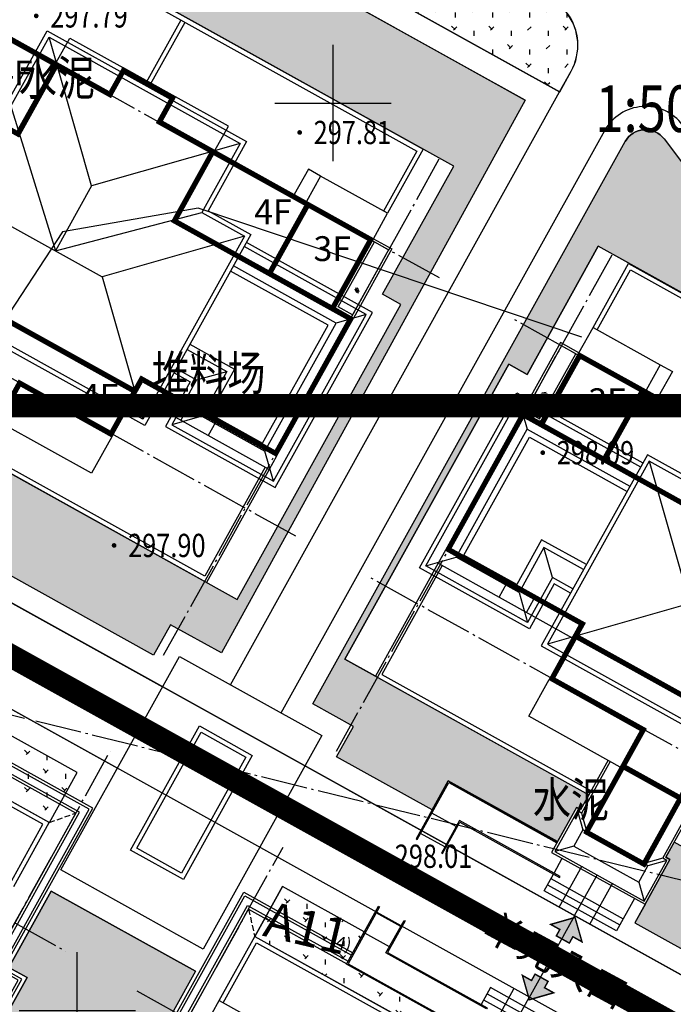
# Model space of a CAD drawing. Extents: x 1108170 to 1110421, y 2413281 to 2414647.
# Drawn here: x 1109348 to 1109376, y 2413950 to 2413993 of the extents above; entities that cross this region are included whole.
import ezdxf
from ezdxf.enums import TextEntityAlignment as Align

# ---------------------------------------------------------------- set-up
doc = ezdxf.new("R2010")
doc.units = 0
doc.header["$LTSCALE"] = 1000
doc.header["$MEASUREMENT"] = 0
for name, pattern in [('CENTER', [50.8, 31.75, -6.35, 6.35, -6.35]), ('DASH', [0.35, 0.25, -0.1]), ('DOTE', [2.42, 2, -0.2, 0.02, -0.2]), ('X6', [2, 1, -1])]:
    doc.linetypes.add(name, pattern=pattern)
for name, color, linetype in [('A-总图-地形', 251, 'Continuous'), ('A-总图-顶板高差线', 5, 'Continuous'), ('A_公用-符号', 63, 'Continuous'), ('A_公用-绿化范围', 80, 'Continuous'), ('A_公用-车库范围', 214, 'Continuous'), ('A_幕墙-坡璃', 141, 'Continuous'), ('A_影线-100', 8, 'Continuous'), ('A_影线-70', 179, 'Continuous'), ('A_总图-消防', 6, 'Continuous'), ('A_总图-轮廓', 51, 'Continuous'), ('A_看线-细线', 151, 'Continuous'), ('C_文字-房名', 244, 'Continuous'), ('C_轴网', 16, 'DOTE'), ('DX-TK', 250, 'Continuous'), ('GCD', 250, 'Continuous'), ('J_洋房13-14_夹层_平面$0$t填充8', 8, 'Continuous'), ('PUB_TEXT', 7, 'Continuous'), ('xin', 25, 'Continuous'), ('ZZ-BZ', 250, 'Continuous'), ('消防设计', 5, 'Continuous')]:
    doc.layers.add(name, color=color, linetype=linetype)
doc.styles.add('HZ', font='txt', dxfattribs={"bigfont": 'hztxt'})
doc.styles.add('ROMANT8', font='ROMANT.shx', dxfattribs={"width": 0.8})
doc.styles.add('STYLE2', font='simhei.ttf', dxfattribs={"height": 40})
pattern_1 = [(90, (-500, 0), (-0.79823638, 0.79823638), [0.211664528, -1.38480812]), (45, (-500, 0), (-0.79823692407, 0.79823692407), [0.211664528, -0.91721292]), (135, (-500, 0), (-0.79823692407, -0.79823692407), [0.211664528, -0.91721292])]

# ---------------------------------------------------------------- blocks, each defined once
blk = doc.blocks.new('CROSS')
for points in [[(0, -5), (0, 5)], [(-5, 0), (0, 0), (5, 0)]]:
    blk.add_lwpolyline(points)
blk = doc.blocks.new('GC200')
at = {"linetype": 'Continuous', "const_width": 0.2, "flags": 128}
blk.add_lwpolyline([(-0.1, 0, 1), (0.1, 0, 1)], format="xyb", close=True, dxfattribs=at)
blk = doc.blocks.new('hgfhyfyt')
at = {"layer": 'A-总图-地形', "color": 251, "linetype": 'Continuous'}
for p, q in [((1109361, 2413986.5), (1109361, 2413991.5)), ((1109358.5, 2413989), (1109363.5, 2413989))]:
    blk.add_line(p, q, dxfattribs=at)
at = {"layer": 'A-总图-地形', "color": 251, "linetype": 'X6', "lineweight": -3, "elevation": 297.864}
blk.add_lwpolyline([(1109371.694, 2413978.945), (1109355.204, 2413984.489), (1109349.366, 2413983.465), (1109343.118, 2413973.946), (1109340.967, 2413970.67), (1109334.396, 2413972.474), (1109331.649, 2413974.489)], dxfattribs=at)
at = {"layer": 'A-总图-地形', "color": 251, "linetype": 'Continuous'}
ref = blk.add_blockref('GC200', (1109348.237, 2413992.75, 297.786), dxfattribs=dict(at, xscale=0.5, yscale=0.5, zscale=0.5))
ref.add_attrib('height', '297.79', dxfattribs={"layer": 'GCD', "linetype": 'Continuous', "height": 1, "style": 'HZ', "width": 0.8}).set_placement((1109348.837, 2413992.75, 297.786), align=Align.MIDDLE_LEFT)
ref = blk.add_blockref('GC200', (1109359.564, 2413987.739, 297.807), dxfattribs=dict(at, xscale=0.5, yscale=0.5, zscale=0.5))
ref.add_attrib('height', '297.81', dxfattribs={"layer": 'GCD', "linetype": 'Continuous', "height": 1, "style": 'HZ', "width": 0.8}).set_placement((1109360.164, 2413987.739, 297.807), align=Align.MIDDLE_LEFT)
ref = blk.add_blockref('GC200', (1109370.013, 2413973.975, 298.087), dxfattribs=dict(at, xscale=0.5, yscale=0.5, zscale=0.5))
ref.add_attrib('height', '298.09', dxfattribs={"layer": 'GCD', "linetype": 'Continuous', "height": 1, "style": 'HZ', "width": 0.8}).set_placement((1109370.613, 2413973.975, 298.087), align=Align.MIDDLE_LEFT)
ref = blk.add_blockref('GC200', (1109351.585, 2413969.988, 297.9), dxfattribs=dict(at, xscale=0.5, yscale=0.5, zscale=0.5))
ref.add_attrib('height', '297.90', dxfattribs={"layer": 'GCD', "linetype": 'Continuous', "height": 1, "style": 'HZ', "width": 0.8}).set_placement((1109352.185, 2413969.988, 297.9), align=Align.MIDDLE_LEFT)
ref = blk.add_blockref('GC200', (1109363.05, 2413956.628, 298.011), dxfattribs=dict(at, xscale=0.5, yscale=0.5, zscale=0.5))
ref.add_attrib('height', '298.01', dxfattribs={"layer": 'GCD', "linetype": 'Continuous', "height": 1, "style": 'HZ', "width": 0.8}).set_placement((1109363.65, 2413956.628, 298.011), align=Align.MIDDLE_LEFT)
at = {"layer": 'A-总图-地形', "color": 251, "linetype": 'Continuous', "lineweight": -3, "style": 'HZ', "width": 0.8}
for s, p in [('水泥', (1109349.129, 2413989.901)), ('堆料场', (1109355.637, 2413977.201)), ('水泥', (1109371.227, 2413958.876))]:
    blk.add_text(s, height=1.5, dxfattribs=at).set_placement(p, align=Align.MIDDLE)
blk = doc.blocks.new('CK')
at = {"layer": 'C_轴网'}
blk.add_line((224893, -102200), (-5193, -102200), dxfattribs=at)
blk = doc.blocks.new('1.5')
at = {"layer": 'A_总图-轮廓', "const_width": 200}
for points in [[(25000, -10000), (31600, -10000), (31600, -12700), (36100, -12700), (36100, -17740), (38900, -17740), (38900, -12700), (43400, -12700), (43400, -10000), (50000, -10000), (50000, -3400), (49100, -3400), (49100, 0), (38700, 0), (38700, 1200), (36300, 1200), (36300, 0), (29100, 0), (25900, 0), (25900, -3400), (25000, -3400)], [(28900, -3400), (33670, -3400), (33670, 100)], [(46100, -3400), (41330, -3400), (41330, 100)], [(49200, -3400), (46000, -3400), (46000, 0)], [(31650, -10600), (43400, -10600)]]:
    blk.add_lwpolyline(points, dxfattribs=at)
at = {"layer": 'A_总图-轮廓'}
for points in [[(25000, -10100), (31500, -10100), (31500, -12800), (36000, -12800), (36000, -17840), (39000, -17840), (39000, -12800), (43500, -12800), (43500, -10100), (50100, -10100), (50100, -3300), (49200, -3300), (49200, 100), (38800, 100), (38800, 1300), (36200, 1300), (36200, 100), (29100, 100), (29100, 100), (25800, 100), (25800, -3300), (25000, -3300)], [(33600, 100), (33600, 1300), (36200, 1300)], [(41400, 100), (41400, 1300), (38800, 1300)], [(49200, 100), (49200, 1350), (45900, 1350), (45900, 100)], [(28900, -3300), (33570, -3300), (33570, 100)], [(46100, -3300), (41430, -3300), (41430, 100)], [(49200, -3300), (46100, -3300), (46100, 0)], [(31650, -10700), (43400, -10700)], [(43500, -12800), (43500, -14600), (39000, -14600)]]:
    blk.add_lwpolyline(points, dxfattribs=at)
at = {"layer": 'A_看线-细线'}
for points in [[(45900, 1350), (45300, 1350), (45300, 100)], [(50100, -10100), (50100, -10750), (43500, -10750)], [(45750, -10750), (45750, -10100)], [(47100, -10100), (47100, -10750)], [(50100, -10750), (50100, -16300), (39600, -16300)], [(49900, -10750), (49900, -16100), (39600, -16100)]]:
    blk.add_lwpolyline(points, dxfattribs=at)
at = {"layer": 'A_看线-细线', "color": 37}
for points in [[(44500, -2300), (44500, -11700), (30500, -11700), (30500, -2300), (32600, -2300), (32600, 1100), (42400, 1100), (42400, -2300)], [(44300, -2500), (44300, -11500), (30700, -11500), (30700, -2500), (32800, -2500), (32800, 900), (42200, 900), (42200, -2500)]]:
    blk.add_lwpolyline(points, close=True, dxfattribs=at)
for points in [[(42200, 900), (37500, -3800), (32800, 900)], [(32800, -2500), (37500, -7000), (42200, -2500)], [(44300, -2500), (39800, -7000), (44300, -11500)], [(44500, -9100), (45300, -9100), (45300, -11300), (50700, -11300), (50700, -2700), (44500, -2700)], [(44500, -8900), (45500, -8900), (45500, -11100), (50500, -11100), (50500, -2900), (44500, -2900)], [(50500, -2900), (49550, -3850)], [(37500, -3800), (37500, -7000)], [(44500, -7950), (46450, -7950), (46450, -10150), (49550, -10150), (49550, -3850), (44500, -3850)], [(44500, -7700), (46700, -7700), (46700, -9900), (49300, -9900), (49300, -4100), (44500, -4100)], [(35200, -7000), (39800, -7000)], [(45500, -8900), (46450, -7950)], [(46450, -10150), (45500, -11100)], [(50500, -11100), (49550, -10150)]]:
    blk.add_lwpolyline(points, dxfattribs=at)
at = {"layer": 'C_轴网'}
for p, q in [((50000, 4450), (50000, -19950)), ((52496, 0), (-2500, 0)), ((52496, -12700), (-2500, -12700))]:
    blk.add_line(p, q, dxfattribs=at)
blk = doc.blocks.new('4.8')
at = {"layer": 'A_影线-70', "linetype": 'Continuous', "extrusion": (-2.74062e-18, 1.51657e-08, 1)}
h = blk.add_hatch(color=256, dxfattribs=at)
h.dxf.hatch_style = 1
h.paths.add_polyline_path([(12308, 4226), (11860, 4226), (11860, 4538), (11220, 4538), (11220, 4226), (10772, 4226), (11540, 3458)])
at = {"layer": 'A_公用-符号', "extrusion": (-2.74061e-18, 1.51657e-08, 1), "const_width": 64, "elevation": 0}
blk.add_lwpolyline([(11540, 3458), (12308, 4226), (11860, 4226), (11860, 4538), (11220, 4538), (11220, 4226), (10772, 4226)], close=True, dxfattribs=at)
at = {"layer": 'A_影线-100', "linetype": 'DASH'}
blk.add_line((-900, 1000), (-100, 100), dxfattribs=at)
at = {"layer": 'A_影线-100'}
for points in [[(-2340, -14500), (-2340, -6360), (-1440, -6360), (-1440, 1540), (3925, 1540)], [(-2220, -14500), (-2220, -6480), (-1320, -6480), (-1320, 1420), (3925, 1420)], [(-1920, -14500), (-1920, -6780), (-1020, -6780), (-1020, 1120), (3925, 1120)], [(-1800, -14500), (-1800, -6900), (-900, -6900), (-900, 1000), (3925, 1000)]]:
    blk.add_lwpolyline(points, dxfattribs=at)
at = {"layer": 'A_总图-轮廓'}
blk.add_lwpolyline([(-100, -4300), (-100, -3050), (3200, -3050), (3200, -4300)], dxfattribs=at)
at = {"layer": 'A_看线-细线', "color": 8}
for points in [[(9300, 1025), (9300, 975), (3925, 975), (3925, 3825), (3975, 3825), (3975, 1025), (9300, 1025)], [(10125, 2275), (10125, 2225), (5175, 2225), (5175, 3825), (5225, 3825), (5225, 2275)]]:
    blk.add_lwpolyline(points, close=True, dxfattribs=at)
for points in [[(5175, 3525), (3975, 3525)], [(13375, 1500), (13375, 3100), (9825, 3100), (9825, 2275)], [(9825, 2800), (13375, 2800)], [(5175, 2525), (3975, 2525)], [(9825, 2500), (13375, 2500)]]:
    blk.add_lwpolyline(points, dxfattribs=at)
at = {"layer": 'A_看线-细线'}
for points in [[(-100, -3050), (-100, 100), (9300, 100)], [(100, -3050), (100, -100), (9300, -100)]]:
    blk.add_lwpolyline(points, dxfattribs=at)
at = {"layer": 'C_轴网'}
for p, q in [((-900, -24350), (-900, 4050)), ((-3400, -4400), (76600, -4400))]:
    blk.add_line(p, q, dxfattribs=at)
blk = doc.blocks.new('2.6')
at = {"layer": 'A_影线-70', "linetype": 'Continuous', "extrusion": (-2.74061e-18, -1.51657e-08, 1)}
h = blk.add_hatch(color=256, dxfattribs=at)
h.dxf.hatch_style = 1
h.paths.add_polyline_path([(11540, -21198), (10772, -21966), (11220, -21966), (11220, -22278), (11860, -22278), (11860, -21966), (12308, -21966)])
at = {"layer": 'A_公用-符号', "extrusion": (-2.74062e-18, -1.51657e-08, 1), "const_width": 64, "elevation": 0}
blk.add_lwpolyline([(11540, -21198), (12308, -21966), (11860, -21966), (11860, -22278), (11220, -22278), (11220, -21966), (10772, -21966)], close=True, dxfattribs=at)
at = {"layer": 'A_总图-轮廓'}
for points in [[(35300, 100), (24900, 100), (24900, -3300), (23300, -3300), (23300, 100), (12900, 100), (12900, 1300), (10300, 1300), (10300, 100), (-100, 100), (-100, -3300), (-1000, -3300), (-1000, -10100), (5600, -10100), (5600, -12800), (10100, -12800), (10100, -17840), (13100, -17840), (13100, -12800), (17600, -12800), (17600, -10100), (30600, -10100), (30600, -12800), (35100, -12800)], [(-100, 100), (-100, 1350), (3200, 1350), (3200, 100)], [(-100, -3300), (3000, -3300), (3000, 0)], [(3000, -3300), (7670, -3300), (7670, 100)], [(5750, -10700), (17500, -10700)], [(10100, -14600), (5600, -14600), (5600, -12800)], [(10200, -14600), (13000, -14600)]]:
    blk.add_lwpolyline(points, dxfattribs=at)
at = {"layer": 'A_总图-轮廓', "const_width": 200}
for points in [[(35400, 0), (25000, 0), (25000, -3400), (23200, -3400), (23200, 0), (12800, 0), (12800, 1200), (10400, 1200), (10400, 0), (0, 0), (0, -3400), (-900, -3400), (-900, -10000), (5700, -10000), (5700, -12700), (10200, -12700), (10200, -17740), (13000, -17740), (13000, -12700), (17500, -12700), (17500, -10000), (30700, -10000), (30700, -12700), (35200, -12700)], [(-100, -3400), (3100, -3400), (3100, 0)], [(3000, -3400), (7770, -3400), (7770, 100)], [(5750, -10600), (17500, -10600)], [(10200, -14500), (13000, -14500)]]:
    blk.add_lwpolyline(points, dxfattribs=at)
at = {"layer": 'A_看线-细线'}
for points in [[(3200, 1350), (3800, 1350), (3800, 100)], [(-1000, -10100), (-1000, -10750), (5600, -10750)], [(2000, -10750), (2000, -10100)], [(3350, -10750), (3350, -10100)], [(-1000, -10750), (-1000, -16300), (9500, -16300)], [(-800, -10750), (-800, -16100), (9500, -16100)], [(9500, -14600), (9500, -17040), (9300, -17040), (9300, -19240), (13900, -19240), (13900, -17040), (13700, -17040), (13700, -14600)], [(9600, -14600), (9600, -17140), (9400, -17140), (9400, -19140), (13800, -19140), (13800, -17140), (13600, -17140), (13600, -14600)], [(10200, -14600), (10200, -17740), (10000, -17740), (10000, -18540), (13200, -18540), (13200, -17740), (13000, -17740), (13000, -14600)], [(9400, -17140), (10000, -17740)], [(9600, -17140), (10200, -17740)], [(13600, -17140), (13000, -17740)], [(13800, -17140), (13200, -17740)], [(10000, -18540), (9400, -19140)], [(13200, -18540), (13800, -19140)]]:
    blk.add_lwpolyline(points, dxfattribs=at)
at = {"layer": 'A_看线-细线', "color": 37}
for points in [[(4600, -2300), (4600, -11700), (18600, -11700), (18600, -2300), (16500, -2300), (16500, 1100), (6700, 1100), (6700, -2300)], [(4800, -2500), (4800, -11500), (18400, -11500), (18400, -2500), (16300, -2500), (16300, 900), (6900, 900), (6900, -2500)]]:
    blk.add_lwpolyline(points, close=True, dxfattribs=at)
for points in [[(4800, -2500), (9300, -7000), (4800, -11500)], [(4600, -9100), (3800, -9100), (3800, -11300), (-1600, -11300), (-1600, -2700), (4600, -2700)], [(4600, -8900), (3600, -8900), (3600, -11100), (-1400, -11100), (-1400, -2900), (4600, -2900)], [(-1400, -2900), (-450, -3850)], [(4600, -7950), (2650, -7950), (2650, -10150), (-450, -10150), (-450, -3850), (4600, -3850)], [(4600, -7700), (2400, -7700), (2400, -9900), (-200, -9900), (-200, -4100), (4600, -4100)], [(3600, -8900), (2650, -7950)], [(-1400, -11100), (-450, -10150)], [(2650, -10150), (3600, -11100)]]:
    blk.add_lwpolyline(points, dxfattribs=at)
at = {"layer": 'A_看线-细线', "color": 8}
for points in [[(9300, -18765), (9300, -18715), (3925, -18715), (3925, -21565), (3975, -21565), (3975, -18765), (9300, -18765)], [(10125, -20015), (10125, -19965), (5175, -19965), (5175, -21565), (5225, -21565), (5225, -20015)]]:
    blk.add_lwpolyline(points, close=True, dxfattribs=at)
for points in [[(9825, -19965), (9825, -19240)], [(13375, -19240), (13375, -20840), (9825, -20840), (9825, -20015)], [(5175, -20265), (3975, -20265)], [(9825, -20240), (13375, -20240)], [(9825, -20540), (13375, -20540)], [(5175, -21265), (3975, -21265)]]:
    blk.add_lwpolyline(points, dxfattribs=at)
at = {"layer": 'C_轴网'}
for p, q in [((-900, 4450), (-900, -19950)), ((76596, 0), (-3400, 0)), ((76596, -12700), (-3400, -12700))]:
    blk.add_line(p, q, dxfattribs=at)
blk = doc.blocks.new('3.7')
at = {"layer": 'A_影线-100', "linetype": 'DASH'}
blk.add_line((48300, 100), (49100, 1000), dxfattribs=at)
at = {"layer": 'A_影线-100'}
for points in [[(50540, -14500), (50540, -6360), (49640, -6360), (49640, 1540), (38375, 1540)], [(50420, -14500), (50420, -6480), (49520, -6480), (49520, 1420), (38900, 1420)], [(50120, -14500), (50120, -6780), (49220, -6780), (49220, 1120), (38900, 1120)], [(50000, -14500), (50000, -6900), (49100, -6900), (49100, 1000), (38900, 1000)]]:
    blk.add_lwpolyline(points, dxfattribs=at)
at = {"layer": 'A_看线-细线'}
for points in [[(48300, -3050), (48300, 100), (39000, 100)], [(48100, -3050), (48100, -100), (39000, -100)]]:
    blk.add_lwpolyline(points, dxfattribs=at)
at = {"layer": 'C_轴网'}
for p, q in [((49100, -23150), (49100, 4050)), ((-3400, -4400), (51600, -4400))]:
    blk.add_line(p, q, dxfattribs=at)
blk = doc.blocks.new('ghftyrtyr')
at = {"layer": 'xin'}
for p, q in [((1109369.251, 2413989.129), (1109336, 2414007.6)), ((1109370.737, 2413989.483), (1109371.23, 2413990.37)), ((1109356.584, 2413964.004), (1109370.737, 2413989.483)), ((1109358.77, 2413962.79), (1109372.679, 2413987.829)), ((1109313.418, 2413986.268), (1109353.669, 2413963.908)), ((1109313.418, 2413986.268), (1109353.669, 2413963.908)), ((1109367.851, 2413984.287), (1109367.851, 2413984.287)), ((1109367.851, 2413984.287), (1109367.851, 2413984.287)), ((1109311.475, 2413982.771), (1109351.727, 2413960.411)), ((1109311.475, 2413982.771), (1109351.727, 2413960.411))]:
    blk.add_line(p, q, dxfattribs=at)
for points in [[(1109344.292, 2414011.208), (1109349.441, 2414001.673, 0.143128), (1109350.23, 2414000.875), (1109370.737, 2413989.483)], [(1109446.089, 2413945.933), (1109436.265, 2413927.729, -0.397261), (1109424.289, 2413924.678), (1109359.789, 2413960.509)]]:
    blk.add_lwpolyline(points, format="xyb", dxfattribs=at)
for points in [[(1109360.517, 2413961.82), (1109355.418, 2413952.641), (1109349.299, 2413956.04), (1109354.398, 2413965.219)], [(1109360.517, 2413961.82), (1109355.418, 2413952.641), (1109349.299, 2413956.04), (1109354.398, 2413965.219)], [(1109357.525, 2413960.965), (1109354.563, 2413955.633), (1109352.29, 2413956.895), (1109355.253, 2413962.228)], [(1109357.525, 2413960.965), (1109354.563, 2413955.633), (1109352.29, 2413956.895), (1109355.253, 2413962.228)], [(1109357.253, 2413960.887), (1109354.485, 2413955.904), (1109352.562, 2413956.973), (1109355.33, 2413961.956)], [(1109357.253, 2413960.887), (1109354.485, 2413955.904), (1109352.562, 2413956.973), (1109355.33, 2413961.956)]]:
    blk.add_lwpolyline(points, close=True, dxfattribs=at)
for centre, radius, start, end in [((1109369.22, 2413991.487), 2.3, 330.9479, 36.9655), ((1109374.427, 2413986.857), 2, 36.9655, 150.9479)]:
    blk.add_arc(centre, radius, start, end, dxfattribs=at)
blk = doc.blocks.new('hhhhhh')
at = {"layer": 'A_公用-绿化范围'}
h = blk.add_hatch(dxfattribs=at)
h.set_pattern_fill('GRASS', color=75, scale=0.4)
h.set_pattern_definition(pattern_1)
h.paths.add_polyline_path([(1108828.676, 2414044.498), (1108829.087, 2414046.165), (1108844.185, 2414042.443), (1108843.648, 2414040.266), (1108848.869, 2414038.979), (1108848.658, 2414038.13), (1108828.851, 2414043.013), (1108829.186, 2414044.372)], flags=17)
edge = h.paths.add_edge_path()
edge.add_line((1108820.081, 2414049.011), (1108819.534, 2414046.793))
edge.add_line((1108819.534, 2414046.793), (1108819.51, 2414046.798))
edge.add_line((1108819.51, 2414046.798), (1108819.381, 2414046.274))
edge.add_line((1108819.381, 2414046.274), (1108824.596, 2414044.963))
edge.add_line((1108824.596, 2414044.963), (1108824.387, 2414044.116))
edge.add_line((1108824.387, 2414044.116), (1108813.804, 2414046.725))
edge.add_line((1108813.804, 2414046.725), (1108812.294, 2414040.6))
edge.add_line((1108812.294, 2414040.6), (1108811.424, 2414040.809))
edge.add_line((1108811.424, 2414040.809), (1108807.951, 2414026.743))
edge.add_line((1108807.951, 2414026.743), (1108859.605, 2414014.011))
edge.add_line((1108859.605, 2414014.011), (1108859.91, 2414013.936))
edge.add_line((1108859.91, 2414013.936), (1108859.616, 2414012.744))
edge.add_arc((1108858.645, 2414012.983), 1, 256.1524, 346.1524, ccw=False)
edge.add_line((1108858.406, 2414012.012), (1108836.612, 2414017.385))
edge.add_line((1108836.612, 2414017.385), (1108834.779, 2414009.913))
edge.add_arc((1108836.623, 2414009.46), 1.898, 166.2167, 244.1032)
edge.add_line((1108835.794, 2414007.753), (1108869.251, 2413989.129))
edge.add_line((1108869.251, 2413989.129), (1108856.198, 2413965.366))
edge.add_line((1108856.198, 2413965.366), (1108854.012, 2413966.581))
edge.add_line((1108854.012, 2413966.581), (1108853.283, 2413965.27))
edge.add_line((1108853.283, 2413965.27), (1108844.691, 2413970.043))
edge.add_line((1108844.691, 2413970.043), (1108846.556, 2413973.401))
edge.add_line((1108846.556, 2413973.401), (1108856.873, 2413967.67))
edge.add_line((1108856.873, 2413967.67), (1108863.916, 2413980.348))
edge.add_line((1108863.916, 2413980.348), (1108863.128, 2413980.785))
edge.add_line((1108863.128, 2413980.785), (1108866.186, 2413986.291))
edge.add_line((1108866.186, 2413986.291), (1108821.256, 2414011.253))
edge.add_line((1108821.256, 2414011.253), (1108818.197, 2414005.745))
edge.add_line((1108818.197, 2414005.745), (1108817.409, 2414006.183))
edge.add_line((1108817.409, 2414006.183), (1108810.368, 2413993.507))
edge.add_line((1108810.368, 2413993.507), (1108804.318, 2413996.868))
edge.add_line((1108804.318, 2413996.868), (1108800.196, 2413989.447))
edge.add_line((1108800.196, 2413989.447), (1108799.227, 2413985.514))
edge.add_line((1108799.227, 2413985.514), (1108805.134, 2413982.232))
edge.add_line((1108805.134, 2413982.232), (1108802.122, 2413976.811))
edge.add_line((1108802.122, 2413976.811), (1108801.336, 2413977.248))
edge.add_line((1108801.336, 2413977.248), (1108796.577, 2413968.681))
edge.add_line((1108796.577, 2413968.681), (1108802.346, 2413965.476))
edge.add_line((1108802.346, 2413965.476), (1108800.161, 2413961.542))
edge.add_line((1108800.161, 2413961.542), (1108813.274, 2413954.258))
edge.add_line((1108813.274, 2413954.258), (1108815.459, 2413958.192))
edge.add_line((1108815.459, 2413958.192), (1108824.201, 2413953.335))
edge.add_line((1108824.201, 2413953.335), (1108822.015, 2413949.402))
edge.add_line((1108822.015, 2413949.402), (1108835.128, 2413942.117))
edge.add_line((1108835.128, 2413942.117), (1108837.313, 2413946.051))
edge.add_line((1108837.313, 2413946.051), (1108843.083, 2413942.847))
edge.add_line((1108843.083, 2413942.847), (1108847.841, 2413951.414))
edge.add_line((1108847.841, 2413951.414), (1108847.055, 2413951.85))
edge.add_line((1108847.055, 2413951.85), (1108848.879, 2413955.133))
edge.add_line((1108848.879, 2413955.133), (1108855.085, 2413951.685))
edge.add_line((1108855.085, 2413951.685), (1108853.262, 2413948.402))
edge.add_line((1108853.262, 2413948.402), (1108852.475, 2413948.839))
edge.add_line((1108852.475, 2413948.839), (1108847.716, 2413940.273))
edge.add_line((1108847.716, 2413940.273), (1108853.486, 2413937.068))
edge.add_line((1108853.486, 2413937.068), (1108851.3, 2413933.134))
edge.add_line((1108851.3, 2413933.134), (1108864.413, 2413925.85))
edge.add_line((1108864.413, 2413925.85), (1108866.598, 2413929.783))
edge.add_line((1108866.598, 2413929.783), (1108875.34, 2413924.927))
edge.add_line((1108875.34, 2413924.927), (1108873.155, 2413920.993))
edge.add_line((1108873.155, 2413920.993), (1108886.267, 2413913.709))
edge.add_line((1108886.267, 2413913.709), (1108888.453, 2413917.643))
edge.add_line((1108888.453, 2413917.643), (1108897.194, 2413912.787))
edge.add_line((1108897.194, 2413912.787), (1108895.009, 2413908.853))
edge.add_line((1108895.009, 2413908.853), (1108908.123, 2413901.568))
edge.add_line((1108908.123, 2413901.568), (1108910.306, 2413905.504))
edge.add_line((1108910.306, 2413905.504), (1108916.077, 2413902.298))
edge.add_line((1108916.077, 2413902.298), (1108920.835, 2413910.863))
edge.add_line((1108920.835, 2413910.863), (1108920.048, 2413911.302))
edge.add_line((1108920.048, 2413911.302), (1108921.854, 2413914.552))
edge.add_line((1108921.854, 2413914.552), (1108935.152, 2413907.164))
edge.add_line((1108935.152, 2413907.164), (1108942.998, 2413921.288))
edge.add_line((1108942.998, 2413921.288), (1108939.03, 2413923.747))
edge.add_line((1108939.03, 2413923.747), (1108947.216, 2413938.479))
edge.add_line((1108947.216, 2413938.479), (1108951.803, 2413935.931))
edge.add_line((1108951.803, 2413935.931), (1108945.535, 2413924.648))
edge.add_line((1108945.535, 2413924.648), (1108950.5, 2413921.514))
edge.add_line((1108950.5, 2413921.514), (1108931.612, 2413891.615))
edge.add_line((1108931.612, 2413891.615), (1108929.794, 2413888.313))
edge.add_line((1108929.794, 2413888.313), (1108924.112, 2413878.103))
edge.add_line((1108924.112, 2413878.103), (1108784.576, 2413955.615))
edge.add_line((1108784.576, 2413955.615), (1108788.42, 2413962.538))
edge.add_line((1108788.42, 2413962.538), (1108818.518, 2414086.389))
edge.add_line((1108818.518, 2414086.389), (1108955.022, 2414052.739))
edge.add_line((1108955.022, 2414052.739), (1108954.98, 2414052.359))
edge.add_line((1108954.98, 2414052.359), (1108954.864, 2414051.757))
edge.add_line((1108954.864, 2414051.757), (1108954.296, 2414049.451))
edge.add_arc((1108949.09, 2414051.1), 5.46, 313.6705, 342.4262, ccw=False)
edge.add_arc((1108955.843, 2414043.956), 4.37, 133.0305, 166.3204)
edge.add_line((1108951.597, 2414044.989), (1108951.333, 2414043.925))
edge.add_line((1108951.333, 2414043.925), (1108941.816, 2414046.271))
edge.add_line((1108941.816, 2414046.271), (1108942.115, 2414047.484))
edge.add_line((1108942.115, 2414047.484), (1108936.678, 2414048.825))
edge.add_line((1108936.678, 2414048.825), (1108936.379, 2414047.611))
edge.add_line((1108936.379, 2414047.611), (1108917.543, 2414052.255))
edge.add_line((1108917.543, 2414052.255), (1108917.849, 2414053.497))
edge.add_line((1108917.849, 2414053.497), (1108912.386, 2414054.732))
edge.add_line((1108912.386, 2414054.732), (1108912.106, 2414053.595))
edge.add_line((1108912.106, 2414053.595), (1108893.27, 2414058.239))
edge.add_line((1108893.27, 2414058.239), (1108893.569, 2414059.452))
edge.add_line((1108893.569, 2414059.452), (1108888.132, 2414060.793))
edge.add_line((1108888.132, 2414060.793), (1108887.832, 2414059.579))
edge.add_line((1108887.832, 2414059.579), (1108877.735, 2414062.068))
edge.add_line((1108877.735, 2414062.068), (1108876.921, 2414058.767))
edge.add_line((1108876.921, 2414058.767), (1108876.047, 2414058.983))
edge.add_line((1108876.047, 2414058.983), (1108872.355, 2414044.008))
edge.add_line((1108872.355, 2414044.008), (1108867.308, 2414045.257))
edge.add_line((1108867.308, 2414045.257), (1108870.998, 2414060.227))
edge.add_line((1108870.998, 2414060.227), (1108870.124, 2414060.443))
edge.add_line((1108870.124, 2414060.443), (1108870.938, 2414063.744))
edge.add_line((1108870.938, 2414063.744), (1108860.84, 2414066.233))
edge.add_line((1108860.84, 2414066.233), (1108861.14, 2414067.447))
edge.add_line((1108861.14, 2414067.447), (1108855.702, 2414068.787))
edge.add_line((1108855.702, 2414068.787), (1108855.403, 2414067.574))
edge.add_line((1108855.403, 2414067.574), (1108836.567, 2414072.217))
edge.add_line((1108836.567, 2414072.217), (1108836.866, 2414073.431))
edge.add_line((1108836.866, 2414073.431), (1108831.429, 2414074.771))
edge.add_line((1108831.429, 2414074.771), (1108831.13, 2414073.558))
edge.add_line((1108831.13, 2414073.558), (1108821.032, 2414076.047))
edge.add_line((1108821.032, 2414076.047), (1108820.218, 2414072.746))
edge.add_line((1108820.218, 2414072.746), (1108819.344, 2414072.961))
edge.add_line((1108819.344, 2414072.961), (1108815.878, 2414058.88))
edge.add_line((1108815.878, 2414058.88), (1108827.525, 2414056.009))
edge.add_line((1108827.525, 2414056.009), (1108827.345, 2414055.29))
edge.add_line((1108827.345, 2414055.29), (1108827.151, 2414055.337))
edge.add_line((1108827.151, 2414055.337), (1108826.75, 2414053.711))
edge.add_line((1108826.75, 2414053.711), (1108821.531, 2414054.998))
edge.add_line((1108821.531, 2414054.998), (1108820.081, 2414049.011))
h.paths.add_polyline_path([(1108831.6, 2414055.003), (1108831.423, 2414054.284), (1108831.617, 2414054.236), (1108830.674, 2414050.408), (1108845.262, 2414046.812), (1108845.806, 2414049.019), (1108851.027, 2414047.732), (1108851.427, 2414049.355), (1108851.621, 2414049.305), (1108851.796, 2414050.024)], flags=17)
h.paths.add_polyline_path([(1108853.124, 2414037.031), (1108853.872, 2414040.055), (1108863.948, 2414037.571), (1108863.529, 2414035.872), (1108865.215, 2414035.457), (1108859.91, 2414013.936), (1108859.605, 2414014.011), (1108863.075, 2414028.089), (1108862.202, 2414028.305), (1108863.71, 2414034.422)], flags=17)
h = blk.add_hatch(dxfattribs=at)
h.set_pattern_fill('GRASS', color=75, scale=0.4)
h.set_pattern_definition(pattern_1)
edge = h.paths.add_edge_path()
edge.add_line((1108944.508, 2414008.014), (1108944.051, 2414008.127))
edge.add_line((1108944.051, 2414008.127), (1108940.581, 2413994.048))
edge.add_line((1108940.581, 2413994.048), (1108939.124, 2413994.407))
edge.add_line((1108939.124, 2413994.407), (1108866.11, 2414012.407))
edge.add_line((1108866.11, 2414012.407), (1108864.654, 2414012.766))
edge.add_line((1108864.654, 2414012.766), (1108868.124, 2414026.845))
edge.add_line((1108868.124, 2414026.845), (1108867.749, 2414026.937))
edge.add_line((1108867.749, 2414026.937), (1108863.872, 2414011.209))
edge.add_arc((1108864.843, 2414010.969), 1, 166.1524, 256.2167)
edge.add_line((1108864.605, 2414009.998), (1108919.362, 2413996.565))
edge.add_arc((1108918.648, 2413993.652), 3, -8.1166, 76.2167, ccw=False)
edge.add_line((1108921.618, 2413993.228), (1108930.859, 2413990.961))
edge.add_line((1108930.859, 2413990.961), (1108929.739, 2413986.398))
edge.add_line((1108929.739, 2413986.398), (1108938.642, 2413984.205))
edge.add_line((1108938.642, 2413984.205), (1108944.508, 2414008.014))
h = blk.add_hatch(dxfattribs=at)
h.set_pattern_fill('GRASS', color=75, scale=0.4)
h.set_pattern_definition(pattern_1)
edge = h.paths.add_edge_path()
edge.add_arc((1108858.57, 2414007.457), 1, 346.1524, 436.1524)
edge.add_line((1108858.81, 2414008.428), (1108849.269, 2414010.78))
edge.add_arc((1108849.029, 2414009.809), 1, 76.1524, 208.3666)
edge.add_line((1108848.149, 2414009.334), (1108850.915, 2414004.212))
edge.add_arc((1108851.795, 2414004.687), 1, 208.3666, 275.2794)
edge.add_line((1108851.887, 2414003.691), (1108858.121, 2414004.267))
edge.add_arc((1108858.029, 2414005.263), 1, 275.2794, 346.1524)
edge.add_line((1108859, 2414005.024), (1108859.541, 2414007.217))
edge = h.paths.add_edge_path()
edge.add_arc((1108878.109, 2414002.052), 1, 313.0703, 436.2167)
edge.add_line((1108878.347, 2414003.023), (1108868.789, 2414005.368))
edge.add_arc((1108868.551, 2414004.397), 1, 76.2167, 216.9655)
edge.add_line((1108867.752, 2414003.795), (1108872.735, 2413997.174))
edge.add_arc((1108873.534, 2413997.776), 1, 216.9655, 313.0703)
edge.add_line((1108874.217, 2413997.045), (1108878.792, 2414001.321))
edge = h.paths.add_edge_path()
edge.add_arc((1108862.92, 2413999.863), 2.3, 36.9655, 95.2794)
edge.add_line((1108862.708, 2414002.153), (1108852.621, 2414001.221))
edge.add_arc((1108852.694, 2414000.424), 0.8, 95.2794, 240.9479)
edge.add_line((1108852.306, 2413999.725), (1108870.74, 2413989.485))
edge.add_line((1108870.74, 2413989.485), (1108871.233, 2413990.372))
edge.add_arc((1108869.222, 2413991.488), 2.3, 330.9479, 396.9655)
edge.add_line((1108871.06, 2413992.872), (1108864.757, 2414001.246))
h = blk.add_hatch(dxfattribs=at)
h.set_pattern_fill('GRASS', color=75, scale=0.4)
h.set_pattern_definition(pattern_1)
edge = h.paths.add_edge_path()
edge.add_line((1108917.685, 2413929.493), (1108919.193, 2413932.208))
edge.add_line((1108919.193, 2413932.208), (1108919.018, 2413932.305))
edge.add_line((1108919.018, 2413932.305), (1108919.377, 2413932.952))
edge.add_line((1108919.377, 2413932.952), (1108929.868, 2413927.124))
edge.add_line((1108929.868, 2413927.124), (1108936.909, 2413939.8))
edge.add_line((1108936.909, 2413939.8), (1108936.122, 2413940.237))
edge.add_line((1108936.122, 2413940.237), (1108939.182, 2413945.744))
edge.add_line((1108939.182, 2413945.744), (1108872.398, 2413982.849))
edge.add_line((1108872.398, 2413982.849), (1108869.336, 2413977.337))
edge.add_line((1108869.336, 2413977.337), (1108868.549, 2413977.775))
edge.add_line((1108868.549, 2413977.775), (1108861.506, 2413965.097))
edge.add_line((1108861.506, 2413965.097), (1108871.996, 2413959.269))
edge.add_line((1108871.996, 2413959.269), (1108871.635, 2413958.623))
edge.add_line((1108871.635, 2413958.623), (1108871.461, 2413958.72))
edge.add_line((1108871.461, 2413958.72), (1108870.647, 2413957.256))
edge.add_line((1108870.647, 2413957.256), (1108865.949, 2413959.866))
edge.add_line((1108865.949, 2413959.866), (1108865.257, 2413958.62))
edge.add_line((1108865.257, 2413958.62), (1108861.151, 2413960.899))
edge.add_line((1108861.151, 2413960.899), (1108861.879, 2413962.21))
edge.add_line((1108861.879, 2413962.21), (1108860.132, 2413963.181))
edge.add_line((1108860.132, 2413963.181), (1108873.555, 2413987.345))
edge.add_arc((1108874.429, 2413986.859), 1, 36.9655, 150.9479, ccw=False)
edge.add_line((1108875.228, 2413987.461), (1108879.917, 2413981.248))
edge.add_arc((1108882.154, 2413983.247), 3, 221.7944, 283.3116)
edge.add_line((1108882.845, 2413980.328), (1108893.364, 2413982.817))
edge.add_arc((1108893.594, 2413981.844), 1, 41.554, 103.3117, ccw=False)
edge.add_line((1108894.342, 2413982.507), (1108905.911, 2413969.455))
edge.add_arc((1108910.58, 2413974.628), 6.968, 227.9317, 313.8409)
edge.add_line((1108915.406, 2413969.602), (1108925.039, 2413967.239))
edge.add_line((1108925.039, 2413967.239), (1108926.16, 2413971.802))
edge.add_line((1108926.16, 2413971.802), (1108935.048, 2413969.613))
edge.add_line((1108935.048, 2413969.613), (1108931.469, 2413955.085))
edge.add_line((1108931.469, 2413955.085), (1108943.978, 2413948.335))
edge.add_line((1108943.978, 2413948.335), (1108943.027, 2413946.573))
edge.add_line((1108943.027, 2413946.573), (1108944.796, 2413945.619))
edge.add_line((1108944.796, 2413945.619), (1108935.557, 2413928.48))
edge.add_arc((1108928.608, 2413932.62), 8.089, 246.0483, 329.215, ccw=False)
edge.add_line((1108925.324, 2413925.228), (1108917.685, 2413929.493))
h.paths.add_polyline_path([(1108873.977, 2413953.774), (1108887.111, 2413946.48), (1108887.803, 2413947.726), (1108892.502, 2413945.115), (1108893.315, 2413946.58), (1108893.49, 2413946.483), (1108893.849, 2413947.13), (1108875.666, 2413957.23), (1108875.307, 2413956.583), (1108875.482, 2413956.486)], flags=17)
h.paths.add_polyline_path([(1108895.831, 2413941.634), (1108897.337, 2413944.345), (1108897.163, 2413944.446), (1108897.522, 2413945.093), (1108915.705, 2413934.992), (1108915.346, 2413934.345), (1108915.171, 2413934.442), (1108914.356, 2413932.975), (1108909.657, 2413935.585), (1108908.964, 2413934.338)], flags=17)
h = blk.add_hatch(dxfattribs=at)
h.set_pattern_fill('GRASS', color=75, scale=0.4)
h.set_pattern_definition(pattern_1)
edge = h.paths.add_edge_path()
edge.add_line((1108841.265, 2413963.875), (1108841.778, 2413964.797))
edge.add_line((1108841.778, 2413964.797), (1108840.586, 2413962.651))
edge.add_line((1108840.586, 2413962.651), (1108840.673, 2413962.602))
edge.add_line((1108840.673, 2413962.602), (1108848.803, 2413958.086))
edge.add_line((1108848.803, 2413958.086), (1108849.996, 2413960.232))
edge.add_line((1108849.996, 2413960.232), (1108841.778, 2413964.797))
h = blk.add_hatch(dxfattribs=at)
h.set_pattern_fill('GRASS', color=75, scale=0.4)
h.set_pattern_definition(pattern_1)
h.paths.add_polyline_path([(1108862.342, 2413953.374), (1108858.825, 2413955.328), (1108857.632, 2413953.181), (1108865.85, 2413948.617), (1108866.273, 2413949.379), (1108861.573, 2413951.99)])
at = {"layer": 'A_公用-绿化范围', "color": 75}
blk.add_line((1108875.228, 2413987.461), (1108879.757, 2413981.443), dxfattribs=at)
for points in [[(1108859.91, 2414013.936), (1108859.616, 2414012.744, -0.414214), (1108858.406, 2414012.012), (1108836.612, 2414017.385), (1108834.779, 2414009.913, 0.353561), (1108835.794, 2414007.753), (1108869.251, 2413989.129), (1108856.198, 2413965.366), (1108854.012, 2413966.581), (1108853.283, 2413965.27), (1108844.691, 2413970.043), (1108846.556, 2413973.401), (1108856.873, 2413967.67), (1108863.916, 2413980.348), (1108863.128, 2413980.785), (1108866.186, 2413986.291), (1108821.256, 2414011.253)], [(1108939.182, 2413945.744), (1108872.398, 2413982.849), (1108869.336, 2413977.337), (1108868.549, 2413977.775), (1108861.506, 2413965.097), (1108871.996, 2413959.269), (1108871.635, 2413958.623), (1108871.461, 2413958.72), (1108870.647, 2413957.256), (1108865.949, 2413959.866), (1108865.257, 2413958.62), (1108861.151, 2413960.899), (1108861.879, 2413962.21), (1108860.132, 2413963.181), (1108873.555, 2413987.345, -0.542856), (1108875.228, 2413987.461), (1108879.917, 2413981.248, 0.275057), (1108882.845, 2413980.328), (1108893.364, 2413982.817, -0.276186), (1108894.342, 2413982.507), (1108905.911, 2413969.455, 0.393453)]]:
    blk.add_lwpolyline(points, format="xyb", dxfattribs=at)
for points in [[(1108843.083, 2413942.847), (1108847.841, 2413951.414), (1108847.055, 2413951.85), (1108848.879, 2413955.133), (1108855.085, 2413951.685), (1108853.262, 2413948.402)], [(1108848.879, 2413955.133), (1108847.055, 2413951.85), (1108847.841, 2413951.414), (1108843.083, 2413942.846), (1108837.313, 2413946.051), (1108835.128, 2413942.117), (1108822.015, 2413949.402), (1108824.201, 2413953.335), (1108815.459, 2413958.192), (1108813.274, 2413954.258), (1108800.161, 2413961.542), (1108802.346, 2413965.476), (1108796.577, 2413968.681), (1108801.336, 2413977.248), (1108802.122, 2413976.811), (1108805.134, 2413982.232), (1108799.227, 2413985.514), (1108800.196, 2413989.447), (1108803.64, 2413995.646)], [(1108862.819, 2413964.371), (1108861.507, 2413965.099), (1108868.549, 2413977.775), (1108869.336, 2413977.337), (1108872.396, 2413982.845)], [(1108873.707, 2413982.116), (1108872.396, 2413982.845)], [(1108841.265, 2413963.875), (1108841.778, 2413964.797), (1108840.586, 2413962.651), (1108840.673, 2413962.602), (1108848.803, 2413958.086), (1108849.996, 2413960.232), (1108841.778, 2413964.797)], [(1108848.803, 2413958.086), (1108849.996, 2413960.232), (1108841.778, 2413964.797)], [(1108865.256, 2413958.619), (1108865.949, 2413959.866), (1108870.648, 2413957.255)], [(1108857.632, 2413953.181), (1108858.825, 2413955.328)], [(1108862.342, 2413953.374), (1108858.825, 2413955.328), (1108857.632, 2413953.181), (1108865.85, 2413948.617), (1108866.273, 2413949.379), (1108861.573, 2413951.99), (1108862.342, 2413953.374)], [(1108855.085, 2413951.685), (1108848.879, 2413955.133)], [(1108874.415, 2413954.562), (1108873.977, 2413953.774)]]:
    blk.add_lwpolyline(points, dxfattribs=at)
blk.add_lwpolyline([(1108864.757, 2414001.246, 0.260079), (1108862.708, 2414002.153), (1108852.621, 2414001.221, 0.737725), (1108852.306, 2413999.725), (1108870.74, 2413989.485), (1108871.233, 2413990.372, 0.296297), (1108871.06, 2413992.872)], format="xyb", close=True, dxfattribs=at)
blk.add_lwpolyline([(1108873.977, 2413953.774), (1108887.111, 2413946.48), (1108887.803, 2413947.726), (1108892.502, 2413945.115), (1108893.315, 2413946.58), (1108893.49, 2413946.483), (1108893.849, 2413947.13), (1108875.666, 2413957.23), (1108875.307, 2413956.583), (1108875.482, 2413956.486), (1108873.977, 2413953.774), (1108873.977, 2413953.774)], close=True, dxfattribs=at)
blk.add_arc((1108874.429, 2413986.859), 1, 36.9655, 150.9479, dxfattribs=at)
at = {"layer": 'A_公用-绿化范围', "color": 75, "style": 'STYLE2'}
for s, height, p in [('A11', 1.5382, (1108857.928, 2413953.22)), ('(4)', 0.5384, (1108860.837, 2413952.755))]:
    blk.add_text(s, height=height, rotation=346.5195, dxfattribs=at).set_placement(p)
blk = doc.blocks.new('A$C788668F1')
at = {"layer": 'A_幕墙-坡璃', "linetype": 'DASH'}
for p, q in [((545, -3300), (545, 0)), ((650, -3300), (650, 0))]:
    blk.add_line(p, q, dxfattribs=at)
at = {"layer": 'A_幕墙-坡璃'}
blk.add_line((595, -3300), (595, 0), dxfattribs=at)
for points in [[(-23600, 0), (-24500, 0), (-24500, -3400), (-23600, -3400)], [(-200, 0), (1400, 0), (1400, -3400), (-200, -3400)], [(24800, 0), (25700, 0), (25700, -3400), (24800, -3400)], [(-23700, -100), (-24400, -100), (-24400, -3300), (-23700, -3300)], [(-100, -100), (1300, -100), (1300, -3300), (-100, -3300)], [(24900, -100), (25600, -100), (25600, -3300), (24900, -3300)]]:
    blk.add_lwpolyline(points, close=True, dxfattribs=at)
at = {"layer": 'J_洋房13-14_夹层_平面$0$t填充8'}
for p, q in [((166, -1416), (310, -1522)), ((168, -1351), (387, -1509)), ((229, -1326), (372, -1432)), ((843, -1416), (986, -1522)), ((845, -1351), (1063, -1509)), ((905, -1326), (1049, -1432)), ((-23945, -2204), (-24163, -2363)), ((-24005, -2180), (-24149, -2286)), ((-23943, -2269), (-24086, -2375)), ((25143, -2269), (25286, -2375)), ((25145, -2204), (25363, -2363)), ((25205, -2180), (25349, -2286))]:
    blk.add_line(p, q, dxfattribs=at)
blk = doc.blocks.new('A$C4EFB6146')
at = {"layer": 'A_幕墙-坡璃'}
for points in [[(-23600, 0), (-24500, 0), (-24500, -3400), (-23600, -3400)], [(-23700, -100), (-24400, -100), (-24400, -3300), (-23700, -3300)]]:
    blk.add_lwpolyline(points, close=True, dxfattribs=at)
at = {"layer": 'A_影线-100', "linetype": 'DASH'}
blk.add_line((-24400, -2600), (-23600, -3400), dxfattribs=at)
at = {"layer": 'J_洋房13-14_夹层_平面$0$t填充8'}
for p, q in [((-23945, -2204), (-24163, -2363)), ((-24005, -2180), (-24149, -2286)), ((-23943, -2269), (-24086, -2375))]:
    blk.add_line(p, q, dxfattribs=at)
blk = doc.blocks.new('A$C359579E6')
at = {"layer": 'A-总图-顶板高差线'}
for name, p, rotation in [('A$C788668F1', (13693, -72185), 344.7948968432938), ('A$C4EFB6146', (70146, -87527), 344.796275309561)]:
    blk.add_blockref(name, p, dxfattribs=dict(at, rotation=rotation))

msp = doc.modelspace()

# ---------------------------------------------------------------- linework, layer by layer
at = {"layer": 'A_总图-消防', "linetype": 'CENTER', "ltscale": 0.01, "const_width": 1}
msp.add_lwpolyline([(1109457.656, 2413963.318), (1109437.997, 2413926.717, -0.399203), (1109423.322, 2413922.927), (1109307.522, 2413987.255)], format="xyb", dxfattribs=at)
at = {"layer": 'A_看线-细线'}
for points in [[(1109342.89, 2413995.628), (1109344.419, 2413998.382), (1109364.875, 2413987.019), (1109363.345, 2413984.265)], [(1109343.065, 2413995.531), (1109344.497, 2413998.11), (1109364.603, 2413986.941), (1109363.171, 2413984.362)], [(1109352.982, 2413989.908), (1109354.462, 2413992.575)], [(1109353.156, 2413989.811), (1109354.637, 2413992.478)], [(1109372.175, 2413979.36), (1109373.704, 2413982.114), (1109394.16, 2413970.751), (1109392.63, 2413967.997)], [(1109372.349, 2413979.263), (1109373.782, 2413981.842), (1109393.888, 2413970.673), (1109392.456, 2413968.094)]]:
    msp.add_lwpolyline(points, dxfattribs=at)
at = {"layer": 'DX-TK', "linetype": 'Continuous', "lineweight": 30, "const_width": 1}
msp.add_lwpolyline([(1109750, 2413976), (1109000.118, 2413976)], dxfattribs=at)
msp.add_lwpolyline([(1109750, 2413976), (1109000.118, 2413976)], dxfattribs=at)
at = {"layer": 'ZZ-BZ'}
for p, q in [((1109371.693, 2413956.197), (1109370.709, 2413954.425)), ((1109371.693, 2413956.197), (1109370.709, 2413954.425)), ((1109372.349, 2413955.833), (1109371.365, 2413954.061)), ((1109372.349, 2413955.833), (1109371.365, 2413954.061)), ((1109373.005, 2413955.469), (1109372.02, 2413953.697)), ((1109373.005, 2413955.469), (1109372.02, 2413953.697)), ((1109371.372, 2413954.074), (1109369.418, 2413950.522)), ((1109371.372, 2413954.074), (1109369.418, 2413950.522)), ((1109368.757, 2413950.912), (1109367.828, 2413949.239)), ((1109368.757, 2413950.912), (1109367.828, 2413949.239)), ((1109369.413, 2413950.547), (1109368.484, 2413948.875)), ((1109369.413, 2413950.547), (1109368.484, 2413948.875))]:
    msp.add_line(p, q, dxfattribs=at)
at = {"layer": '消防设计', "color": 4}
msp.add_line((1109424.293, 2413924.675), (1109313.33, 2413986.316), dxfattribs=at)
for points in [[(1109458.826, 2414043.414), (1109444.014, 2413983.328, 0.288935), (1109449.403, 2413967.123), (1109449.403, 2413967.123, -0.354092), (1109451.511, 2413955.978), (1109436.587, 2413928.274, -0.418007), (1109424.293, 2413924.675), (1109313.33, 2413986.316)], [(1109311.388, 2413982.82), (1109422.351, 2413921.179, 0.418007), (1109440.109, 2413926.377), (1109453.208, 2413950.693, -0.465664), (1109466.695, 2413953.498), (1109487.808, 2413936.89, 0.117997), (1109494.573, 2413933.774), (1109503.809, 2413931.933, -0.53475), (1109511.433, 2413913.486), (1109508.585, 2413909.234)]]:
    msp.add_lwpolyline(points, format="xyb", dxfattribs=at)
at = {"layer": '消防设计', "color": 17}
msp.add_lwpolyline([(1109460.768, 2414042.935), (1109445.956, 2413982.85, 0.289218), (1109450.683, 2413968.66, -0.354533), (1109453.273, 2413955.031), (1109438.348, 2413927.326, -0.418007), (1109423.322, 2413922.927), (1109312.359, 2413984.568)], format="xyb", dxfattribs=at)
at = {"layer": '消防设计'}
msp.add_lwpolyline([(1109362.602, 2413983.134), (1109363.388, 2413982.697), (1109361.786, 2413979.812)], dxfattribs=at)

# ---------------------------------------------------------------- block references
at = {"color": 140}
msp.add_blockref('ghftyrtyr', (0, 0), dxfattribs=at)
at = {"layer": 'A-总图-地形', "color": 3}
msp.add_blockref('hgfhyfyt', (0, 0), dxfattribs=at)
at = {"layer": 'A-总图-顶板高差线', "xscale": 0.001, "yscale": 0.001, "zscale": 0.001, "rotation": 346.1513387174776}
msp.add_blockref('A$C359579E6', (1109345.041, 2414068.581), dxfattribs=at)
at = {"layer": 'A_公用-绿化范围'}
msp.add_blockref('hhhhhh', (500, 0), dxfattribs=at)
at = {"layer": 'A_公用-车库范围', "xscale": 0.001, "yscale": 0.001, "zscale": 0.001, "rotation": 346.1513386900132}
msp.add_blockref('CK', (1109321.326, 2414074.324), dxfattribs=at)
msp.add_blockref('CK', (1109321.326, 2414074.324), dxfattribs=at)
at = {"layer": 'A_总图-轮廓'}
for name, p, xscale, yscale, zscale, rotation in [('1.5', (1109319.68, 2414006.977), 0.001, 0.001, 0.001, 330.9476139995346), ('3.7', (1109306.529, 2413981.452), 0.001, 0.001, 0.001, 330.9476139995413), ('2.6', (1109371.606, 2413978.132), 0.001, 0.001, 0.001, 330.947613999536), ('4.8', (1109357.669, 2413953.043), 0.0009999999999999998, 0.0009999999999999998, 0.0009999999999999998, 330.947613999536)]:
    msp.add_blockref(name, p, dxfattribs=dict(at, xscale=xscale, yscale=yscale, zscale=zscale, rotation=rotation))
at = {"layer": 'DX-TK', "lineweight": 30, "xscale": 0.5, "yscale": 0.5, "zscale": 0.5}
msp.add_blockref('CROSS', (1109350, 2413950), dxfattribs=at)

# ---------------------------------------------------------------- texts
at = {"layer": 'C_文字-房名', "style": 'STYLE2'}
for s, p in [('4F', (1109346.473, 2413989.762)), ('4F', (1109357.607, 2413983.796)), ('3F', (1109360.158, 2413982.212)), ('4F', (1109350.152, 2413975.863)), ('3F', (1109371.969, 2413975.674))]:
    msp.add_text(s, height=1.0669, rotation=0.0416, dxfattribs=at).set_placement(p)
at = {"layer": 'DX-TK', "lineweight": 30, "style": 'ROMANT8', "width": 0.8}
msp.add_text('1:500', height=2, dxfattribs=at).set_placement((1109375, 2413988.5), align=Align.MIDDLE)
at = {"layer": 'PUB_TEXT', "style": 'STYLE2'}
msp.add_text('单元入口', height=1.2305, rotation=331.6124, dxfattribs=at).set_placement((1109367.343, 2413953.204))

doc.saveas('drawing.dxf')
